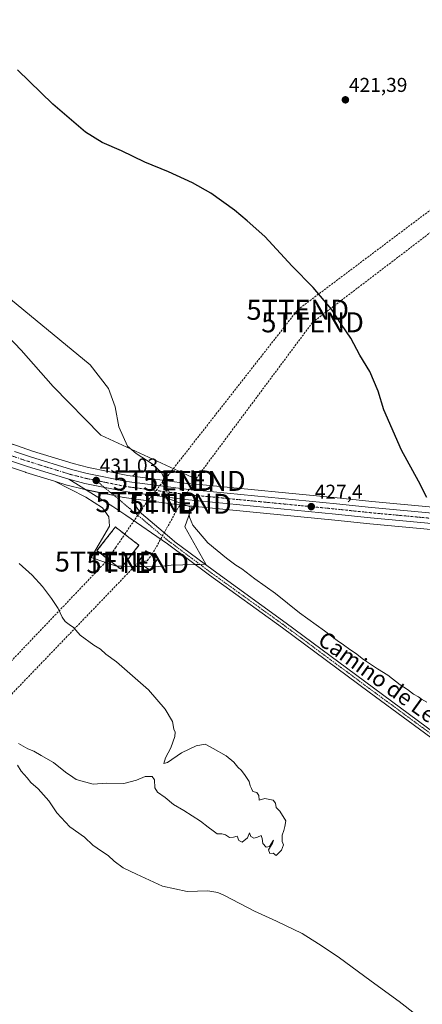
# Model space of a CAD drawing. Units: metres. Extents: x 594272 to 597740, y 4694370 to 4696730.
# Drawn here: x 594930 to 595130, y 4695729 to 4696220 of the extents above; entities that cross this region are included whole.
import ezdxf
from ezdxf.enums import TextEntityAlignment as Align

# ---------------------------------------------------------------- set-up
doc = ezdxf.new("R2010")
doc.units = ezdxf.units.M
doc.header["$MEASUREMENT"] = 0
for name, pattern in [('TRAZO_Y_PUNTO', [1, 0.5, -0.25, 0, -0.25]), ('TRAZOS', [0.75, 0.5, -0.25]), ('TRAZOSX2', [1.5, 1, -0.5])]:
    doc.linetypes.add(name, pattern=pattern)
doc.layers.get('0').update_dxf_attribs({"lineweight": 5})
for name, color, linetype, lineweight in [('Alambrada', 19, 'TRAZOS', 0), ('Carretera de calzada única', 19, 'Continuous', 13), ('Carretera de calzada única Cxs', 19, 'Continuous', 13), ('Carretera de calzada única eje', 19, 'TRAZO_Y_PUNTO', 0), ('Carátula', 7, 'Continuous', 5), ('Conducción de hidrocarburos lineal', 6, 'TRAZOSX2', 0), ('Cultivos herbáceos CxS', 92, 'Continuous', 0), ('Curva de nivel maestra', 36, 'Continuous', 30), ('Curva de nivel normal', 36, 'Continuous', 0), ('Instalación de hidrocarburos', 135, 'TRAZOSX2', 0), ('Instalación de hidrocarburos Cxs', 135, 'Continuous', 0), ('Núcleo urbano', 19, 'Continuous', 0), ('Núcleo urbano CxS', 19, 'Continuous', 0), ('Pastizal CxS', 92, 'Continuous', 0), ('Pista no pavimentada', 254, 'Continuous', 13), ('Pista no pavimentada Cxs', 254, 'Continuous', 0), ('Pista pavimentada eje', 135, 'TRAZO_Y_PUNTO', 0), ('Punto de cota en terreno', 7, 'Continuous', 0), ('Rótulo de punto de cota en terreno', 19, 'Continuous', 0), ('Texto cartográfico', 19, 'Continuous', 0), ('Torre de tendido puntual', 7, 'Continuous', 0)]:
    doc.layers.add(name, color=color, linetype=linetype, lineweight=lineweight)
doc.styles.add('Arial', font='txt', dxfattribs={"height": 0.2})

# ---------------------------------------------------------------- blocks, each defined once
blk = doc.blocks.new('*U158')
at = {"layer": 'Pastizal CxS', "color": 92, "linetype": 'Continuous', "lineweight": 0}
for points in [[(595019.8, 4695990.14, 429.07), (595019.2, 4695988.39, 429.19), (595012.98, 4695988.99, 429.39), (594983.46, 4695992.9, 430.52), (594963.9, 4695996.89, 430.96), (594956.23, 4695998.85, 431.11), (594935.9, 4696005.12, 431.36), (594927.89, 4696007.8, 431.47), (594916.83, 4696011.5, 431.56), (594896.46, 4696018.31, 431.26), (594867.34, 4696027.98, 431.26), (594863.23, 4696032.74, 431.39), (594850.14, 4696042.94, 431.41), (594786.09, 4696092.28, 431.02), (594783.93, 4696100.07, 431.41), (594792.99, 4696116.34, 432.15), (594807.37, 4696114.47, 432.03), (594830.67, 4696113.92, 431.88), (594860.53, 4696097.47, 431.86), (594880.01, 4696095.31, 431.24), (594903.38, 4696083.62, 430.64), (594930.21, 4696055.49, 431.09), (594946.22, 4696037.31, 430.94), (594970.03, 4696013.08, 430.49), (595019.8, 4695990.14, 429.07)], [(595005.08, 4695948.16, 430.89), (594997.29, 4695947.29, 431.06), (594977.82, 4695947.72, 431.01), (594965.27, 4695952.05, 431.04), (594974.4, 4695967.55, 430.95), (594974.08, 4695972.31, 431.01), (594970.9, 4695976.76, 430.86), (594962.49, 4695982.16, 430.95), (594946.9, 4695990.06, 431.09), (594953.13, 4695988.14, 431.04), (594953.26, 4695988.1, 431.04), (594961.32, 4695986.03, 431.07), (594961.47, 4695986, 431.07), (594981.52, 4695981.91, 430.92), (594981.6, 4695981.9, 430.92), (594981.73, 4695981.88, 430.91), (594987.57, 4695981.12, 430.76), (595011.66, 4695977.92, 429.93), (595011.76, 4695977.9, 429.92), (595015.52, 4695977.54, 429.78), (595012.01, 4695967.2, 430.24), (595022.37, 4695948.62, 430.91), (595005.08, 4695948.16, 430.89)]]:
    blk.add_polyline3d(points, close=True, dxfattribs=at)
blk = doc.blocks.new('*U159')
at = {"layer": 'Cultivos herbáceos CxS', "color": 92, "linetype": 'Continuous', "lineweight": 0}
blk.add_polyline3d([(595530.71, 4695939.02, 418.59), (595424.77, 4695949.49, 419.4), (595372.05, 4695954.5, 419.52), (595312.57, 4695960.31, 420.13), (595269.86, 4695964.42, 421.11), (595238.48, 4695967.43, 421.97), (595216.33, 4695969.57, 422.52), (595105.28, 4695979.88, 426.12), (595087.87, 4695981.71, 426.6), (595019.2, 4695988.39, 429.19), (595019.8, 4695990.14, 429.07), (594970.03, 4696013.08, 430.49), (594946.22, 4696037.31, 430.94), (594930.21, 4696055.49, 431.09), (594903.38, 4696083.62, 430.64)], dxfattribs=at)
blk = doc.blocks.new('*U160')
at = {"layer": 'Cultivos herbáceos CxS', "color": 92, "linetype": 'Continuous', "lineweight": 0}
blk.add_polyline3d([(594893.16, 4696007.66, 431.31), (594932.47, 4695994.51, 431.24), (594932.5, 4695994.49, 431.24), (594932.54, 4695994.48, 431.24), (594946.9, 4695990.06, 431.09), (594962.49, 4695982.16, 430.95), (594970.9, 4695976.76, 430.86), (594974.08, 4695972.31, 431.01), (594974.4, 4695967.55, 430.95), (594965.27, 4695952.05, 431.04), (594977.82, 4695947.72, 431.01), (594977.82, 4695947.72, 431.01), (594997.29, 4695947.29, 431.06), (595005.08, 4695948.16, 430.89), (595022.37, 4695948.62, 430.91), (595012.01, 4695967.2, 430.24), (595015.52, 4695977.54, 429.78), (595086.75, 4695970.62, 427.13), (595104.18, 4695968.78, 426.56), (595215.29, 4695958.45, 422.74), (595311.51, 4695949.45, 420.39), (595370.99, 4695943.65, 419.61), (595423.72, 4695938.63, 419.47), (595529.65, 4695928.15, 419.25)], dxfattribs=at)
blk = doc.blocks.new('*U169')
at = {"layer": 'Curva de nivel normal', "color": 36, "linetype": 'Continuous', "lineweight": 0}
for points in [[(595132.64, 4695879.83, 430), (595130.06, 4695881.25, 430), (595128.5, 4695882.36, 430), (595125.95, 4695883.8, 430), (595122.97, 4695886.16, 430), (595119.29, 4695888.48, 430), (595113.15, 4695893.24, 430), (595107.98, 4695896.4, 430), (595101.1, 4695901.06, 430), (595097.08, 4695904.22, 430), (595094.18, 4695906.02, 430), (595091.16, 4695908.33, 430), (595087.96, 4695910.46, 430), (595081.56, 4695915.4, 430), (595069.14, 4695924.3, 430), (595057.1, 4695933.94, 430), (595046.81, 4695941.31, 430), (595040.43, 4695946.26, 430), (595037.38, 4695948.22, 430), (595032.8, 4695951.63, 430), (595023.38, 4695959.21, 430), (595015.92, 4695968.08, 430), (595014.25, 4695972.08, 430), (595013.86, 4695974.89, 430), (595014.64, 4695977.3, 430), (595005.74, 4695980.52, 430), (595001.41, 4695981.87, 430), (595004.28, 4695984.37, 430), (595003.52, 4695986.02, 430), (595000.7, 4695989.36, 430), (595001.5, 4695991.77, 430), (595000.29, 4695994.43, 430), (594995.62, 4695998.65, 430), (594987.59, 4696003.96, 430), (594983.36, 4696007.54, 430), (594978.95, 4696017.14, 430), (594977.14, 4696027.11, 430), (594973.83, 4696036.37, 430), (594964.68, 4696048.16, 430), (594916.38, 4696087.87, 430)], [(594929.35, 4695949.01, 430), (594935.71, 4695943.14, 430), (594940.91, 4695937.46, 430), (594945.41, 4695931.46, 430), (594948.71, 4695926.43, 430), (594950.75, 4695922.2, 430), (594952.32, 4695919.99, 430), (594954.21, 4695918.49, 430), (594956.42, 4695917.01, 430), (594959.7, 4695913.27, 430), (594966.54, 4695908.27, 430), (594969.88, 4695906.2, 430), (594972.54, 4695903.8, 430), (594977.88, 4695899.89, 430), (594993.83, 4695885.85, 430), (595002.12, 4695876.29, 430), (595005.86, 4695870.03, 430), (595006.41, 4695866.24, 430), (595007.08, 4695864.73, 430), (595006.94, 4695862.7, 430), (595004.95, 4695857, 430), (595002.28, 4695852.02, 430), (595001.43, 4695849.14, 430), (595003.36, 4695849.64, 430), (595010.21, 4695854.44, 430), (595017.54, 4695858.04, 430), (595022.06, 4695858.74, 430), (595026.14, 4695856.58, 430), (595032.49, 4695852.94, 430), (595036.3, 4695849.78, 430), (595038.3, 4695847.34, 430), (595040.27, 4695845.68, 430), (595041.95, 4695843.13, 430), (595044.03, 4695840.21, 430), (595044.46, 4695837.97, 430), (595045.18, 4695836.69, 430), (595045.8, 4695835.16, 430), (595047.87, 4695834.61, 430), (595048.8, 4695833.22, 430), (595049.02, 4695830.82, 430), (595051.76, 4695831.71, 430), (595055.95, 4695830.76, 430), (595057.14, 4695829.41, 430), (595057.48, 4695827.13, 430), (595059.32, 4695825.3, 430), (595062.32, 4695820.48, 430), (595061.83, 4695817.71, 430), (595061.35, 4695815.71, 430), (595060.43, 4695813.38, 430), (595060.42, 4695810.28, 430), (595061.09, 4695808.61, 430), (595060.09, 4695805.84, 430), (595057.5, 4695803.26, 430), (595055.98, 4695804.39, 430), (595054.31, 4695804.19, 430), (595053.65, 4695806.05, 430), (595055.64, 4695809.39, 430), (595056.08, 4695810.89, 430), (595054.2, 4695807.72, 430), (595052.52, 4695807.3, 430), (595050.77, 4695809.24, 430), (595050.48, 4695811.72, 430), (595049.94, 4695813.14, 430), (595048.2, 4695812.39, 430), (595046.28, 4695811.89, 430), (595044.87, 4695812.72, 430), (595044.18, 4695814.46, 430), (595043.13, 4695811.97, 430), (595040.53, 4695809.82, 430), (595038.92, 4695810.69, 430), (595037.96, 4695812.9, 430), (595036.2, 4695812.39, 430), (595034.2, 4695812.14, 430), (595032.28, 4695813.46, 430), (595030.46, 4695813.98, 430), (595028.13, 4695813.97, 430), (595026.07, 4695815.58, 430), (595023.64, 4695817.32, 430), (595019.74, 4695820.42, 430), (595011.37, 4695825.7, 430), (595006.21, 4695828.68, 430), (595002.11, 4695832.17, 430), (594998.24, 4695834.86, 430), (594996.99, 4695837.02, 430), (594996.87, 4695841, 430), (594995.68, 4695842.67, 430), (594992.21, 4695842.6, 430), (594987.88, 4695840.78, 430), (594981.54, 4695839.15, 430), (594972.88, 4695839.27, 430), (594966.21, 4695838.83, 430), (594960.75, 4695840.26, 430), (594957.76, 4695841.08, 430), (594956.12, 4695842.29, 430), (594952.36, 4695844.86, 430), (594946.5, 4695849.66, 430), (594940.25, 4695853.08, 430), (594936.54, 4695855.37, 430), (594933.58, 4695856.4, 430), (594928.89, 4695859.04, 430)], [(594928.51, 4695848.33, 430), (594930.35, 4695845.26, 430), (594933.25, 4695841.99, 430), (594935.19, 4695839.64, 430), (594938.72, 4695836.5, 430), (594944.03, 4695830.46, 430), (594948.08, 4695824.46, 430), (594954.51, 4695817.55, 430), (594961.96, 4695812.35, 430), (594965.98, 4695808.39, 430), (594968.16, 4695806.94, 430), (594970.31, 4695805.39, 430), (594973.62, 4695803.29, 430), (594976.65, 4695800.46, 430), (594981.17, 4695797.05, 430), (594987.9, 4695793.92, 430), (595000.81, 4695787.87, 430), (595013.03, 4695785.21, 430), (595023.43, 4695785.62, 430), (595028.44, 4695784.8, 430), (595031.78, 4695783.3, 430), (595046.61, 4695775.38, 430), (595057.59, 4695770.45, 430), (595070.53, 4695764.2, 430), (595078.61, 4695759.04, 430), (595088.41, 4695752.6, 430), (595104.8, 4695740.47, 430), (595118.83, 4695730.3, 430), (595127.1, 4695723.91, 430)]]:
    blk.add_polyline3d(points, dxfattribs=at)
blk = doc.blocks.new('*U180')
at = {"layer": 'Curva de nivel maestra', "color": 36, "linetype": 'Continuous', "lineweight": 30}
blk.add_polyline3d([(595132.73, 4695981.95, 425), (595128.56, 4695990.06, 425), (595119.98, 4696005.48, 425), (595111.28, 4696025.65, 425), (595108.3, 4696034.93, 425), (595104.14, 4696044.83, 425), (595099.18, 4696053, 425), (595094.67, 4696061.49, 425), (595090.1, 4696068.25, 425), (595085.14, 4696075.95, 425), (595075.94, 4696086.75, 425), (595065.45, 4696097.43, 425), (595051.79, 4696112.17, 425), (595043.01, 4696120.05, 425), (595036.72, 4696125.34, 425), (595024.97, 4696133.78, 425), (595015.83, 4696138.96, 425), (595003.75, 4696144.42, 425), (594992.02, 4696149.32, 425), (594980.33, 4696155, 425), (594970.64, 4696159.1, 425), (594962.45, 4696164.21, 425), (594946.02, 4696178.34, 425), (594928.46, 4696195.37, 425)], dxfattribs=at)
blk = doc.blocks.new('5PATER')
at = {"layer": 'Carátula', "linetype": 'Continuous', "lineweight": 5}
h = blk.add_hatch(color=250, dxfattribs=at)
edge = h.paths.add_edge_path()
edge.add_ellipse((0, 0.01), major_axis=(-1.33, -1.34), ratio=0.999422, start_angle=0, end_angle=360)
blk = doc.blocks.new('5TTEND')
blk.add_text('5TTEND', height=10).set_placement((0, 0), align=Align.MIDDLE_CENTER)

msp = doc.modelspace()

# ---------------------------------------------------------------- linework, layer by layer
at = {"layer": 'Alambrada', "color": 19, "linetype": 'TRAZOS', "lineweight": 0}
for points in [[(594977.82, 4695966.8, 431.03), (594983.23, 4695962.6, 430.97), (594989.05, 4695958.09, 430.92), (594979.85, 4695946.26, 431.11), (594968.11, 4695955.39, 431.08), (594977.3, 4695967.21, 431), (594977.82, 4695966.8, 431.03)], [(594994.14, 4695954.31, 431.08), (594992.51, 4695955.37, 431.06), (594988.69, 4695949.53, 431.12), (594994.6, 4695945.67, 431.11), (594998.43, 4695951.53, 431.08), (594997.96, 4695951.83, 431.11)]]:
    msp.add_polyline3d(points, dxfattribs=at)
at = {"layer": 'Carretera de calzada única', "color": 19, "linetype": 'Continuous', "lineweight": 13}
for points in [[(594954.01, 4695991.01, 431.15), (594933.42, 4695997.35, 431.35), (594893.87, 4696010.58, 431.42), (594670.33, 4696084.85, 429.14), (594600.17, 4696108.23, 430.41), (594586.39, 4696112.05, 430.87), (594573.08, 4696114.87, 431.36), (594559.62, 4696116.93, 431.75), (594546.05, 4696118.21, 432.08), (594435.46, 4696123.35, 431.41), (594392.85, 4696125.78, 431.2), (594358.51, 4696127.62, 430.98)], [(594926.94, 4696004.96, 431.57), (594934.98, 4696002.26, 431.42), (594955.42, 4695995.96, 431.18), (594963.23, 4695993.96, 431.03), (594982.96, 4695989.94, 430.61), (595012.64, 4695986.01, 429.54), (595087.57, 4695978.73, 426.88), (595104.98, 4695976.89, 426.25), (595216.05, 4695966.58, 422.7), (595238.19, 4695964.44, 422.11)], [(594987.96, 4695984.09, 430.53), (594982.12, 4695984.85, 430.79), (594962.07, 4695988.94, 431.16), (594954.01, 4695991.01, 431.15)], [(595779.58, 4695932.05, 415.85), (595691.89, 4695920.53, 417.91), (595679.85, 4695919.51, 418.36), (595667.76, 4695918.98, 418.67), (595649.69, 4695919.16, 418.62), (595641.21, 4695919.78, 418.76), (595600.08, 4695924.32, 418.8), (595529.94, 4695931.14, 419.16), (595424.01, 4695941.62, 419.66), (595371.28, 4695946.64, 419.84), (595311.8, 4695952.44, 420.51), (595215.57, 4695961.44, 422.8), (595104.48, 4695971.76, 426.4), (595087.05, 4695973.6, 426.74), (595012.05, 4695980.89, 429.78), (594987.96, 4695984.09, 430.53)]]:
    msp.add_polyline3d(points, dxfattribs=at)
at = {"layer": 'Carretera de calzada única Cxs', "color": 19, "linetype": 'Continuous', "lineweight": 13}
for points in [[(595779.58, 4695932.05, 415.85), (595691.89, 4695920.53, 417.91), (595679.85, 4695919.51, 418.36), (595667.76, 4695918.98, 418.67), (595649.69, 4695919.16, 418.62), (595641.21, 4695919.78, 418.76), (595600.08, 4695924.32, 418.8), (595529.94, 4695931.14, 419.16), (595424.01, 4695941.62, 419.66), (595371.28, 4695946.64, 419.84), (595311.8, 4695952.44, 420.51), (595215.57, 4695961.44, 422.8), (595104.48, 4695971.76, 426.4), (595087.05, 4695973.6, 426.74), (595012.05, 4695980.89, 429.78), (594987.96, 4695984.09, 430.53), (594982.12, 4695984.85, 430.79), (594962.07, 4695988.94, 431.16), (594954.01, 4695991.01, 431.15), (594933.42, 4695997.35, 431.35), (594893.87, 4696010.58, 431.42)], [(594926.94, 4696004.96, 431.57), (594934.98, 4696002.26, 431.42), (594955.42, 4695995.96, 431.18), (594963.23, 4695993.96, 431.03), (594982.96, 4695989.94, 430.61), (595012.64, 4695986.01, 429.54), (595087.57, 4695978.73, 426.88), (595104.98, 4695976.89, 426.25), (595216.05, 4695966.58, 422.7), (595238.19, 4695964.44, 422.11), (595269.57, 4695961.43, 421.27), (595312.28, 4695957.32, 420.34), (595371.76, 4695951.51, 419.73), (595424.48, 4695946.5, 419.58), (595530.42, 4695936.03, 418.86), (595616.73, 4695927.62, 419.06), (595620.65, 4695927.33, 419.01), (595632.99, 4695926.43, 418.83), (595649.94, 4695925.19, 418.41), (595667.67, 4695925.01, 418.1), (595679.46, 4695925.51, 417.95), (595691.23, 4695926.53, 417.9), (595778.8, 4695938.03, 415.86)]]:
    msp.add_polyline3d(points, dxfattribs=at)
at = {"layer": 'Carretera de calzada única eje', "color": 19, "linetype": 'TRAZO_Y_PUNTO', "lineweight": 0}
for points in [[(594920.38, 4696004.43, 431.58), (594934.21, 4695999.82, 431.42), (594944.42, 4695996.66, 431.29), (594954.71, 4695993.48, 431.24), (594958.62, 4695992.48, 431.15), (594962.64, 4695991.44, 431.1), (594967.73, 4695990.42, 431.02)], [(594967.73, 4695990.42, 431.02), (594972.51, 4695989.44, 430.95), (594982.53, 4695987.39, 430.69), (594997.51, 4695985.42, 430.14), (595012.35, 4695983.46, 429.66), (595049.85, 4695979.8, 428.19), (595087.32, 4695976.16, 426.82), (595096.01, 4695975.23, 426.55), (595104.73, 4695974.32, 426.29), (595160.28, 4695969.16, 424.53), (595215.82, 4695964.01, 422.83), (595250.76, 4695960.64, 421.7)]]:
    msp.add_polyline3d(points, dxfattribs=at)
at = {"layer": 'Conducción de hidrocarburos lineal', "color": 6, "linetype": 'TRAZOSX2', "lineweight": 0}
for points in [[(594981.97, 4695963.58, 430.99), (594992.95, 4695979.64, 430.74), (595001.59, 4695990.44, 429.89), (595068.26, 4696075.63, 425.92), (595195.94, 4696171.72, 423.53), (595274.55, 4696233.53, 420.82), (595322.14, 4696302.51, 410.31), (595349.83, 4696348.94, 406.8), (595396.82, 4696422.76, 404.82), (595478.51, 4696556.03, 384.1), (595561.16, 4696679.83, 375.87), (595593.17, 4696701.01, 373.5)], [(594995.53, 4695953.41, 431.04), (595009.72, 4695978.77, 430), (595016.71, 4695990.22, 429.2), (595075.65, 4696069.37, 425.73), (595202.57, 4696166.18, 423.53), (595285.74, 4696229.83, 420.58), (595495.6, 4696558.84, 383.24), (595568.51, 4696671.72, 375.28), (595611, 4696701.25, 372.31)], [(594977.5, 4695957.05, 430.91), (594981.97, 4695963.58, 430.99)], [(594972.65, 4695949.96, 430.97), (594977.5, 4695957.05, 430.91)], [(594993.27, 4695950.53, 431.06), (594995.53, 4695953.41, 431.04)], [(594292.14, 4695277.31, 422.93), (594528.92, 4695503.95, 425.19), (594645.5, 4695617.01, 424.3), (594786.68, 4695754.63, 429.48), (594972.65, 4695949.96, 430.97)], [(594292.4, 4695258.18, 422.68), (594297.7, 4695263.17, 423.02), (594538.18, 4695498.44, 425.28), (594792.47, 4695745.45, 429.11), (594988.42, 4695949.17, 431.04)], [(594988.42, 4695949.17, 431.04), (594993.27, 4695950.53, 431.06)]]:
    msp.add_polyline3d(points, dxfattribs=at)
at = {"layer": 'Cultivos herbáceos CxS', "color": 92, "linetype": 'Continuous', "lineweight": 0}
for points in [[(594946.9, 4695990.06, 431.09), (594932.54, 4695994.48, 431.24), (594932.5, 4695994.49, 431.24), (594932.47, 4695994.51, 431.24), (594893.16, 4696007.66, 431.31), (594892.92, 4696007.73, 431.32), (594892.68, 4696007.81, 431.32), (594884.43, 4696010.56, 431.16), (594881.56, 4696011.51, 431.06), (594669.38, 4696082, 428.82), (594599.29, 4696105.36, 430.3), (594585.68, 4696109.14, 430.75), (594572.54, 4696111.92, 431.31), (594559.25, 4696113.95, 431.66), (594545.84, 4696115.22, 431.93), (594435.3, 4696120.35, 431.06), (594400.61, 4696122.33, 431.01)], [(594867.34, 4696027.98, 431.26), (594863.22, 4696032.74, 431.39), (594850.14, 4696042.94, 431.41), (594786.09, 4696092.28, 431.02), (594783.93, 4696100.07, 431.41), (594792.99, 4696116.34, 432.15), (594796.8, 4696115.84, 432.14), (594798.9, 4696115.57, 432.08), (594801.91, 4696115.18, 432), (594807.37, 4696114.47, 432.03), (594830.67, 4696113.92, 431.88), (594860.53, 4696097.47, 431.86), (594880.01, 4696095.31, 431.24), (594903.38, 4696083.62, 430.64), (594930.21, 4696055.49, 431.09), (594946.22, 4696037.31, 430.94), (594970.03, 4696013.08, 430.49), (595019.8, 4695990.14, 429.07), (595019.2, 4695988.39, 429.19)], [(594995.68, 4695947.33, 431.08), (594991.94, 4695947.41, 431.07), (594980.93, 4695947.66, 431.01), (594977.97, 4695947.72, 431.01), (594977.82, 4695947.72, 431.01), (594965.27, 4695952.05, 431.04), (594974.4, 4695967.55, 430.95), (594974.08, 4695972.32, 431.01), (594970.9, 4695976.76, 430.86), (594962.49, 4695982.16, 430.95), (594946.9, 4695990.06, 431.09)], [(595019.2, 4695988.39, 429.19), (595087.87, 4695981.72, 426.6), (595105.28, 4695979.88, 426.12), (595216.33, 4695969.57, 422.52), (595238.48, 4695967.43, 421.97), (595241.05, 4695967.18, 421.97), (595251.4, 4695966.19, 421.8), (595266.59, 4695964.73, 421.34), (595269.86, 4695964.42, 421.11), (595312.57, 4695960.31, 420.13), (595372.05, 4695954.5, 419.52), (595424.77, 4695949.49, 419.4), (595530.71, 4695939.02, 418.59), (595613.85, 4695930.92, 419.06)], [(595015.52, 4695977.54, 429.78), (595012.01, 4695967.2, 430.24), (595022.36, 4695948.62, 430.91), (595021.93, 4695948.61, 430.92), (595019.45, 4695948.54, 430.85), (595017, 4695948.47, 430.74), (595005.08, 4695948.16, 430.89), (594997.29, 4695947.29, 431.06), (594995.68, 4695947.33, 431.08)], [(595615.36, 4695919.62, 419.26), (595599.77, 4695921.34, 419.03), (595529.65, 4695928.16, 419.25), (595423.72, 4695938.63, 419.47), (595370.99, 4695943.65, 419.61), (595311.51, 4695949.45, 420.39), (595215.29, 4695958.45, 422.74), (595104.18, 4695968.78, 426.56), (595086.75, 4695970.62, 427.13), (595015.52, 4695977.54, 429.78)]]:
    msp.add_polyline3d(points, dxfattribs=at)
at = {"layer": 'Instalación de hidrocarburos', "color": 135, "linetype": 'TRAZOSX2', "lineweight": 0}
for points in [[(594989.05, 4695958.09, 430.9), (594979.85, 4695946.26, 431.05), (594973.5, 4695951.2, 430.94), (594968.11, 4695955.39, 430.99), (594977.3, 4695967.21, 430.95), (594977.82, 4695966.8, 430.97)], [(594977.82, 4695966.8, 430.97), (594981.97, 4695963.58, 430.99), (594983.23, 4695962.6, 430.96), (594989.05, 4695958.09, 430.9)], [(594998.43, 4695951.53, 431.02), (594994.6, 4695945.67, 431.06), (594988.99, 4695949.33, 431.04), (594988.69, 4695949.53, 431.04), (594992.51, 4695955.37, 430.99), (594994.14, 4695954.31, 431.03)], [(594994.14, 4695954.31, 431.03), (594997.96, 4695951.83, 431.03)], [(594997.96, 4695951.83, 431.03), (594998.43, 4695951.53, 431.02)]]:
    msp.add_polyline3d(points, dxfattribs=at)
at = {"layer": 'Instalación de hidrocarburos Cxs', "color": 135, "linetype": 'Continuous', "lineweight": 0}
for points in [[(594989.05, 4695958.09, 430.9), (594979.85, 4695946.26, 431.05), (594973.5, 4695951.2, 430.94), (594968.11, 4695955.39, 430.99), (594977.3, 4695967.21, 430.95), (594977.82, 4695966.8, 430.97), (594981.97, 4695963.58, 430.99), (594983.23, 4695962.6, 430.96), (594989.05, 4695958.09, 430.9)], [(594998.43, 4695951.53, 431.02), (594994.6, 4695945.67, 431.06), (594988.99, 4695949.33, 431.04), (594988.69, 4695949.53, 431.04), (594992.51, 4695955.37, 430.99), (594994.14, 4695954.31, 431.03), (594997.96, 4695951.83, 431.03), (594998.43, 4695951.53, 431.02)]]:
    msp.add_polyline3d(points, close=True, dxfattribs=at)
at = {"layer": 'Núcleo urbano', "color": 19, "linetype": 'Continuous', "lineweight": 0}
for points in [[(594946.9, 4695990.06, 431.09), (594932.54, 4695994.48, 431.24), (594932.5, 4695994.49, 431.24), (594932.47, 4695994.51, 431.24), (594893.16, 4696007.66, 431.31), (594892.92, 4696007.73, 431.32), (594892.68, 4696007.81, 431.32), (594884.43, 4696010.56, 431.16), (594881.56, 4696011.51, 431.06), (594669.38, 4696082, 428.82), (594599.29, 4696105.36, 430.3), (594585.68, 4696109.14, 430.75), (594572.54, 4696111.92, 431.31), (594559.25, 4696113.95, 431.66), (594545.84, 4696115.22, 431.93), (594435.3, 4696120.35, 431.06), (594400.61, 4696122.33, 431.01)], [(594867.34, 4696027.98, 431.26), (594896.46, 4696018.31, 431.26), (594914.97, 4696012.12, 431.52), (594916.83, 4696011.5, 431.56), (594918.4, 4696010.97, 431.55), (594922.57, 4696009.58, 431.52), (594927.89, 4696007.8, 431.47), (594935.9, 4696005.12, 431.36), (594956.23, 4695998.85, 431.11), (594963.9, 4695996.89, 430.96), (594983.46, 4695992.9, 430.52), (595012.98, 4695988.99, 429.39), (595019.2, 4695988.39, 429.19)], [(594946.9, 4695990.06, 431.09), (594953.13, 4695988.14, 431.04), (594953.26, 4695988.1, 431.04), (594961.32, 4695986.03, 431.07), (594961.47, 4695986, 431.07), (594962.45, 4695985.8, 431.07), (594976.7, 4695982.9, 431.01), (594981.52, 4695981.91, 430.92), (594981.6, 4695981.9, 430.92), (594981.73, 4695981.88, 430.91), (594987.43, 4695981.13, 430.76), (594987.57, 4695981.12, 430.76), (595011.65, 4695977.92, 429.93), (595011.76, 4695977.9, 429.92), (595015.52, 4695977.54, 429.78)], [(595019.2, 4695988.39, 429.19), (595087.87, 4695981.72, 426.6), (595105.28, 4695979.88, 426.12), (595216.33, 4695969.57, 422.52), (595238.48, 4695967.43, 421.97), (595241.05, 4695967.18, 421.97), (595251.4, 4695966.19, 421.8), (595266.59, 4695964.73, 421.34), (595269.86, 4695964.42, 421.11), (595312.57, 4695960.31, 420.13), (595372.05, 4695954.5, 419.52), (595424.77, 4695949.49, 419.4), (595530.71, 4695939.02, 418.59), (595613.85, 4695930.92, 419.06)], [(595615.36, 4695919.62, 419.26), (595599.77, 4695921.34, 419.03), (595529.65, 4695928.16, 419.25), (595423.72, 4695938.63, 419.47), (595370.99, 4695943.65, 419.61), (595311.51, 4695949.45, 420.39), (595215.29, 4695958.45, 422.74), (595104.18, 4695968.78, 426.56), (595086.75, 4695970.62, 427.13), (595015.52, 4695977.54, 429.78)]]:
    msp.add_polyline3d(points, dxfattribs=at)
at = {"layer": 'Núcleo urbano CxS', "color": 19, "linetype": 'Continuous', "lineweight": 0}
for points in [[(595529.65, 4695928.15, 419.25), (595423.72, 4695938.63, 419.47), (595370.99, 4695943.65, 419.61), (595311.51, 4695949.45, 420.39), (595215.29, 4695958.45, 422.74), (595104.18, 4695968.78, 426.56), (595086.75, 4695970.62, 427.13), (595015.52, 4695977.54, 429.78), (595011.76, 4695977.9, 429.92), (595011.65, 4695977.92, 429.93), (594987.57, 4695981.12, 430.76), (594981.73, 4695981.88, 430.91), (594981.6, 4695981.9, 430.92), (594981.52, 4695981.91, 430.92), (594961.47, 4695986, 431.07), (594961.32, 4695986.03, 431.07), (594953.26, 4695988.1, 431.04), (594953.13, 4695988.14, 431.04), (594946.9, 4695990.06, 431.09), (594932.54, 4695994.48, 431.24), (594932.5, 4695994.49, 431.24), (594932.47, 4695994.51, 431.24), (594893.16, 4696007.66, 431.31)], [(594927.89, 4696007.8, 431.47), (594935.9, 4696005.12, 431.36), (594956.23, 4695998.85, 431.11), (594963.9, 4695996.89, 430.96), (594983.46, 4695992.9, 430.52), (595012.98, 4695988.99, 429.39), (595019.2, 4695988.39, 429.19), (595087.87, 4695981.71, 426.6), (595105.28, 4695979.88, 426.12), (595216.33, 4695969.57, 422.52), (595238.48, 4695967.43, 421.97), (595269.86, 4695964.42, 421.11), (595312.57, 4695960.31, 420.13), (595372.05, 4695954.5, 419.52), (595424.77, 4695949.49, 419.4), (595530.71, 4695939.02, 418.59)]]:
    msp.add_polyline3d(points, dxfattribs=at)
at = {"layer": 'Pastizal CxS', "color": 92, "linetype": 'Continuous', "lineweight": 0}
for points in [[(594867.34, 4696027.98, 431.26), (594863.22, 4696032.74, 431.39), (594850.14, 4696042.94, 431.41), (594786.09, 4696092.28, 431.02), (594783.93, 4696100.07, 431.41), (594792.99, 4696116.34, 432.15), (594796.8, 4696115.84, 432.14), (594798.9, 4696115.57, 432.08), (594801.91, 4696115.18, 432), (594807.37, 4696114.47, 432.03), (594830.67, 4696113.92, 431.88), (594860.53, 4696097.47, 431.86), (594880.01, 4696095.31, 431.24), (594903.38, 4696083.62, 430.64), (594930.21, 4696055.49, 431.09), (594946.22, 4696037.31, 430.94), (594970.03, 4696013.08, 430.49), (595019.8, 4695990.14, 429.07), (595019.2, 4695988.39, 429.19)], [(594867.34, 4696027.98, 431.26), (594896.46, 4696018.31, 431.26), (594914.97, 4696012.12, 431.52), (594916.83, 4696011.5, 431.56), (594918.4, 4696010.97, 431.55), (594922.57, 4696009.58, 431.52), (594927.89, 4696007.8, 431.47), (594935.9, 4696005.12, 431.36), (594956.23, 4695998.85, 431.11), (594963.9, 4695996.89, 430.96), (594983.46, 4695992.9, 430.52), (595012.98, 4695988.99, 429.39), (595019.2, 4695988.39, 429.19)], [(594995.68, 4695947.33, 431.08), (594991.94, 4695947.41, 431.07), (594980.93, 4695947.66, 431.01), (594977.97, 4695947.72, 431.01), (594977.82, 4695947.72, 431.01), (594965.27, 4695952.05, 431.04), (594974.4, 4695967.55, 430.95), (594974.08, 4695972.32, 431.01), (594970.9, 4695976.76, 430.86), (594962.49, 4695982.16, 430.95), (594946.9, 4695990.06, 431.09)], [(594946.9, 4695990.06, 431.09), (594953.13, 4695988.14, 431.04), (594953.26, 4695988.1, 431.04), (594961.32, 4695986.03, 431.07), (594961.47, 4695986, 431.07), (594962.45, 4695985.8, 431.07), (594976.7, 4695982.9, 431.01), (594981.52, 4695981.91, 430.92), (594981.6, 4695981.9, 430.92), (594981.73, 4695981.88, 430.91), (594987.43, 4695981.13, 430.76), (594987.57, 4695981.12, 430.76), (595011.65, 4695977.92, 429.93), (595011.76, 4695977.9, 429.92), (595015.52, 4695977.54, 429.78)], [(595015.52, 4695977.54, 429.78), (595012.01, 4695967.2, 430.24), (595022.36, 4695948.62, 430.91), (595021.93, 4695948.61, 430.92), (595019.45, 4695948.54, 430.85), (595017, 4695948.47, 430.74), (595005.08, 4695948.16, 430.89), (594997.29, 4695947.29, 431.06), (594995.68, 4695947.33, 431.08)]]:
    msp.add_polyline3d(points, dxfattribs=at)
at = {"layer": 'Pista no pavimentada', "color": 254, "linetype": 'Continuous', "lineweight": 13}
for points in [[(595343.14, 4695707.88, 430.81), (595263.37, 4695767.46, 431.28), (595204.65, 4695810.87, 431.16), (595199.09, 4695814.9, 431.31), (595176.76, 4695831.1, 430.99), (595103.81, 4695884.76, 430.66), (595060.7, 4695916.79, 430.78), (595024.18, 4695943.1, 430.82), (595003.28, 4695958.75, 431.09), (594982.5, 4695973.03, 431.05), (594976.07, 4695977.39, 431.05), (594954.01, 4695991.01, 431.15)], [(594987.96, 4695984.09, 430.53), (594982.12, 4695984.85, 430.79), (594962.07, 4695988.94, 431.16), (594954.01, 4695991.01, 431.15)], [(594987.96, 4695984.09, 430.53), (594987.32, 4695980.53, 430.81), (594987.42, 4695978.34, 430.97), (594987.87, 4695977.05, 431), (594988.42, 4695976.16, 431.03), (594990.33, 4695973.94, 431.09), (595005.37, 4695961.12, 430.93), (595007.02, 4695959.71, 430.96), (595026, 4695945.57, 430.87), (595062.51, 4695919.27, 430.81), (595145.85, 4695857.52, 430.98), (595199.03, 4695818.76, 431.26), (595206.46, 4695813.35, 431.26), (595276.83, 4695760.43, 431.23), (595344.54, 4695709.8, 430.74)]]:
    msp.add_polyline3d(points, dxfattribs=at)
at = {"layer": 'Pista no pavimentada Cxs', "color": 254, "linetype": 'Continuous', "lineweight": 0}
msp.add_polyline3d([(595176.76, 4695831.1, 430.99), (595103.81, 4695884.76, 430.66), (595060.7, 4695916.79, 430.78), (595024.18, 4695943.1, 430.82), (595003.28, 4695958.75, 431.09), (594982.5, 4695973.03, 431.05), (594976.07, 4695977.39, 431.05), (594954.01, 4695991.01, 431.15), (594962.07, 4695988.94, 431.16), (594982.12, 4695984.85, 430.79), (594987.96, 4695984.09, 430.53), (594987.96, 4695984.09, 430.53), (594987.32, 4695980.53, 430.81), (594987.42, 4695978.34, 430.97), (594987.87, 4695977.05, 431), (594988.42, 4695976.16, 431.03), (594990.33, 4695973.94, 431.09), (595005.37, 4695961.12, 430.93), (595007.02, 4695959.71, 430.96), (595026, 4695945.57, 430.87), (595062.51, 4695919.27, 430.81), (595145.85, 4695857.52, 430.98)], dxfattribs=at)
at = {"layer": 'Pista pavimentada eje', "color": 135, "linetype": 'TRAZO_Y_PUNTO', "lineweight": 0}
msp.add_polyline3d([(594967.73, 4695990.42, 431.02), (594971.86, 4695986.94, 431.04), (595004.24, 4695959.84, 431.03), (595005.15, 4695959.23, 431.04), (595015.6, 4695951.41, 430.83), (595025.09, 4695944.34, 430.86), (595061.61, 4695918.03, 430.87), (595083.16, 4695902.02, 430.69), (595106.97, 4695884.38, 430.79), (595125.2, 4695870.96, 430.94), (595143.07, 4695857.73, 430.99), (595161.31, 4695844.31, 431.06), (595181.28, 4695829.75, 431.18), (595192.45, 4695821.65, 431.14), (595199.06, 4695816.83, 431.3), (595202.78, 4695814.13, 431.28), (595205.56, 4695812.11, 431.21), (595231.94, 4695792.27, 431.27), (595261.3, 4695770.56, 431.33), (595270.1, 4695763.95, 431.22), (595309.99, 4695734.16, 430.92), (595343.84, 4695708.84, 430.79)], dxfattribs=at)

# ---------------------------------------------------------------- block references
at = {"layer": 'Cultivos herbáceos CxS', "color": 92, "linetype": 'Continuous', "lineweight": 0}
for name in ['*U159', '*U160']:
    msp.add_blockref(name, (0, 0), dxfattribs=at)
at = {"layer": 'Curva de nivel maestra', "color": 36, "linetype": 'Continuous', "lineweight": 30}
msp.add_blockref('*U180', (0, 0), dxfattribs=at)
at = {"layer": 'Curva de nivel normal', "color": 36, "linetype": 'Continuous', "lineweight": 0}
msp.add_blockref('*U169', (0, 0), dxfattribs=at)
at = {"layer": 'Pastizal CxS', "color": 92, "linetype": 'Continuous', "lineweight": 0}
msp.add_blockref('*U158', (0, 0), dxfattribs=at)
at = {"layer": 'Punto de cota en terreno', "linetype": 'Continuous', "lineweight": 0}
for p in [(595092.03, 4696180.43, 421.39), (594967.73, 4695990.42, 431.03), (595075.01, 4695977.36, 427.4)]:
    msp.add_blockref('5PATER', p, dxfattribs=at)
at = {"layer": 'Torre de tendido puntual', "linetype": 'Continuous', "lineweight": 0}
for p in [(595068.26, 4696075.63, 425.87), (595075.65, 4696069.37, 425.68), (595001.59, 4695990.44, 429.88), (595016.71, 4695990.22, 429.18), (594992.95, 4695979.64, 430.64), (595009.72, 4695978.77, 429.94), (594972.65, 4695949.96, 431), (594988.42, 4695949.17, 431.03)]:
    msp.add_blockref('5TTEND', p, dxfattribs=at)

# ---------------------------------------------------------------- texts
at = {"layer": 'Rótulo de punto de cota en terreno', "color": 19, "linetype": 'Continuous', "lineweight": 0, "style": 'Arial'}
for s, p in [('421,39', (595093.79, 4696182.19)), ('431,03', (594969.49, 4695992.18)), ('427,4', (595076.77, 4695979.12))]:
    msp.add_text(s, height=7, dxfattribs=at).set_placement(p, align=Align.BOTTOM_LEFT)
at = {"layer": 'Texto cartográfico', "color": 19, "linetype": 'Continuous', "lineweight": 0, "style": 'Arial'}
msp.add_text('Camino de Lerín', height=8, rotation=-35.7182, dxfattribs=at).set_placement((595113.68, 4695888.29), align=Align.MIDDLE_CENTER)

doc.saveas('drawing.dxf')
